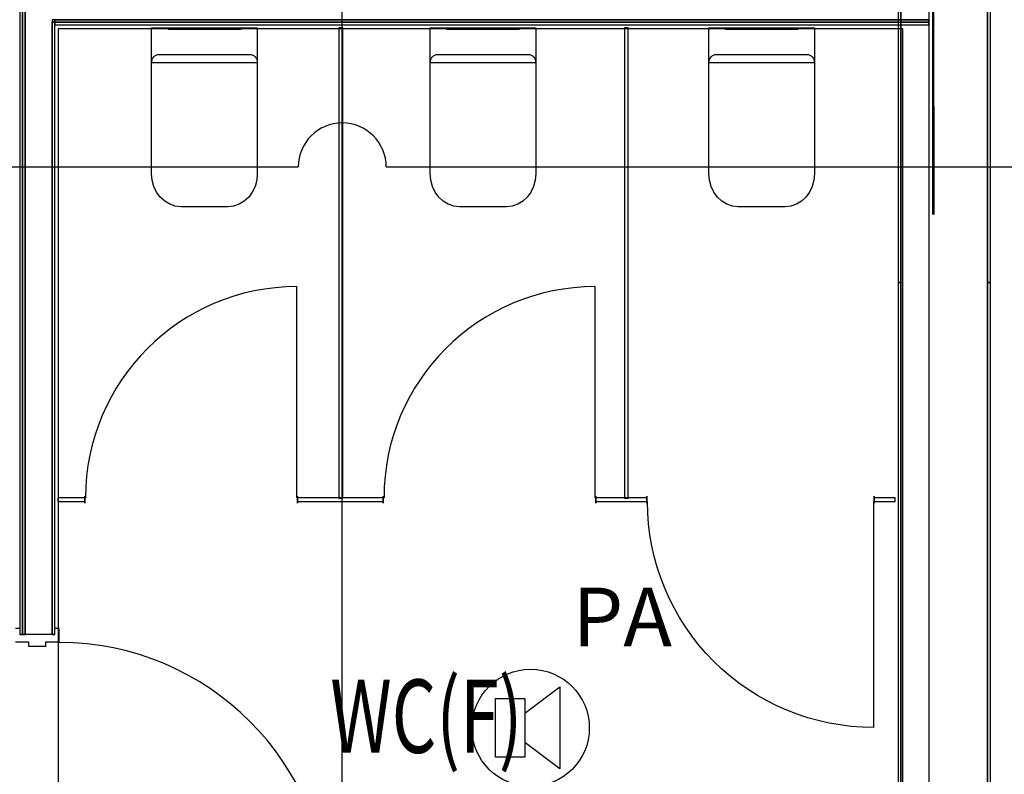
# Model space of a CAD drawing. Extents: x -79379 to 65481, y -38503 to 60530.
# Drawn here: x -3300 to 57, y 4179 to 6752 of the extents above; entities that cross this region are included whole.
import ezdxf

# ---------------------------------------------------------------- set-up
doc = ezdxf.new("R2010")
doc.units = 0
doc.header["$PDMODE"] = 1
doc.linetypes.add('X-3134-1A-L2-F$0$EDG-1DOT-2', pattern=[5, 2, -1.4, 0.2, -1.4])
for name, color, linetype in [('A-ANNO-IDEN', 2, 'CONTINUOUS'), ('A-ANNO-NOTE-1', 2, 'CONTINUOUS'), ('POW-CIRC', 6, 'CONTINUOUS'), ('X-3134-1A-L2-F$0$ARCH.FLOOR', 11, 'CONTINUOUS'), ('X-3134-1A-L2-F$0$ARCH.JOINERY_PART_HT', 11, 'CONTINUOUS'), ('X-3134-1A-L2-F$0$ARCH.OVERHEAD', 11, 'CONTINUOUS'), ('X-3134-1A-L2-F$0$ARCH.ROOM', 11, 'CONTINUOUS'), ('X-3134-1A-L2-F$0$ARCH.WALL_FULL_HT', 8, 'CONTINUOUS'), ('X-3134-1A-L2-F$0$ARCH.WALL_SLAB_SUPPORT', 8, 'CONTINUOUS'), ('X-3134-1A-L2-F$0$GRID_LINE.ANNO', 133, 'X-3134-1A-L2-F$0$EDG-1DOT-2'), ('X-3134-1A-L2-F$0$HYDR.FITTING', 11, 'CONTINUOUS'), ('X-3134-1A-L2-F$0$STAY-TEXT', 31, 'CONTINUOUS'), ('X-XREF', 7, 'CONTINUOUS')]:
    doc.layers.add(name, color=color, linetype=linetype)
doc.styles.add('Arial Narrow_2', font='ARIALN.TTF', dxfattribs={"height": 200})
doc.styles.add('X-3134-1A-L2-F$0$EDG', font='edg.shx', dxfattribs={"width": 0.9})

# ---------------------------------------------------------------- blocks, each defined once
blk = doc.blocks.new('X-3134-1A-L2-F')
at = {"layer": 'X-3134-1A-L2-F$0$ARCH.FLOOR'}
for p, q in [((-200, 13769.4), (-200, 2600)), ((-305, 9378.8), (-305, 5856.6)), ((-296, 5856.6), (-296, 9378.8)), ((0, 9378.8), (0, 5856.6)), ((10, 5856.6), (10, 9378.8)), ((-3299, 7218.2), (-3299, 4656.5)), ((-3290, 4656.5), (-3290, 7218.2)), ((-3290, 7218.2), (-3290, 4656.5)), ((-3281, 4656.5), (-3281, 7218.2)), ((-3189, 6752.2), (-3189, 6743.2)), ((-3180, 6752.2), (-3189, 6752.2)), ((-3180, 6743.2), (-3180, 6752.2)), ((-200, 6752.2), (-3180, 6752.2)), ((-3180, 6752.2), (-3180, 6743.2)), ((-200, 6743.2), (-200, 6752.2)), ((-3189, 6743.2), (-3189, 4656.5)), ((-3180, 6743.2), (-3189, 6743.2)), ((-3189, 6743.2), (-3180, 6743.2)), ((-3180, 4656.5), (-3180, 6743.2)), ((-200, 6743.2), (-3180, 6743.2)), ((-3180, 6743.2), (-3180, 6734.2)), ((-3180, 6743.2), (-200, 6743.2)), ((-3180, 6734.2), (-200, 6734.2)), ((-2211.5, 6724.7), (-2211.5, 5121.2)), ((-2198.5, 6724.7), (-2211.5, 6724.7)), ((-2198.5, 5121.2), (-2198.5, 6724.7)), ((-1237.9, 6724.8), (-1237.9, 5121.2)), ((-1224.9, 6724.8), (-1237.9, 6724.8)), ((-1224.9, 5121.2), (-1224.9, 6724.8)), ((-200, 6734.2), (-200, 6743.2)), ((-305, 5856.6), (-305, 2707)), ((-296, 5856.6), (-305, 5856.6)), ((-305, 5856.6), (-296, 5856.6)), ((-296, 2707), (-296, 5856.6)), ((10, 5856.6), (0, 5856.6)), ((0, 5856.6), (0, 2707)), ((0, 5856.6), (10, 5856.6)), ((10, 2707), (10, 5856.6)), ((-3170, 5122.2), (-3170, 5109.2)), ((-3077.6, 5122.2), (-3170, 5122.2)), ((-3170, 5109.2), (-3077.6, 5109.2)), ((-3077.6, 5109.2), (-3077.6, 5122.2)), ((-2352.6, 5122.2), (-2352.6, 5109.2)), ((-2060.2, 5122.2), (-2352.6, 5122.2)), ((-2352.6, 5109.2), (-2060.2, 5109.2)), ((-2211.5, 5121.2), (-2198.5, 5121.2)), ((-2060.2, 5109.2), (-2060.2, 5122.2)), ((-1335.2, 5122.2), (-1335.2, 5109.2)), ((-1161.9, 5122.2), (-1335.2, 5122.2)), ((-1335.2, 5109.2), (-1161.9, 5109.2)), ((-1237.9, 5121.2), (-1224.9, 5121.2)), ((-1161.9, 5109.2), (-1161.9, 5122.2)), ((-386.9, 5122.2), (-386.9, 5109.2)), ((-315, 5122.2), (-386.9, 5122.2)), ((-386.9, 5109.2), (-315, 5109.2)), ((-315, 5109.2), (-315, 5122.2)), ((-3299, 4656.5), (-3290, 4656.5)), ((-3290, 4656.5), (-3281, 4656.5)), ((-3189, 4656.5), (-3180, 4656.5))]:
    blk.add_line(p, q, dxfattribs=at)
at = {"layer": 'X-3134-1A-L2-F$0$ARCH.JOINERY_PART_HT'}
for p, q in [((-2211.5, 6724.7), (-2211.5, 5121.2)), ((-2198.5, 6724.7), (-2211.5, 6724.7)), ((-2198.5, 5121.2), (-2198.5, 6724.7)), ((-1237.9, 6724.8), (-1237.9, 5121.2)), ((-1224.9, 6724.8), (-1237.9, 6724.8)), ((-1224.9, 5121.2), (-1224.9, 6724.8)), ((-2355.1, 5122.2), (-2355.1, 5842.2)), ((-1337.7, 5122.2), (-1337.7, 5842.2)), ((-3077.6, 5122.2), (-3170, 5122.2)), ((-3170, 5122.2), (-3170, 5109.2)), ((-3170, 5109.2), (-3077.6, 5109.2)), ((-3077.6, 5104.2), (-3077.6, 5127.2)), ((-3077.6, 5127.2), (-3077.6, 5109.2)), ((-3077.6, 5122.2), (-3077.6, 5104.2)), ((-3077.6, 5122.2), (-3077.6, 5109.2)), ((-2352.6, 5104.2), (-2352.6, 5127.2)), ((-2352.6, 5127.2), (-2352.6, 5109.2)), ((-2211.5, 5122.2), (-2352.6, 5122.2)), ((-2352.6, 5122.2), (-2352.6, 5104.2)), ((-2352.6, 5122.2), (-2352.6, 5109.2)), ((-2352.6, 5109.2), (-2060.2, 5109.2)), ((-2211.5, 5121.2), (-2198.5, 5121.2)), ((-2060.2, 5122.2), (-2198.5, 5122.2)), ((-2060.2, 5104.2), (-2060.2, 5127.2)), ((-2060.2, 5127.2), (-2060.2, 5109.2)), ((-2060.2, 5122.2), (-2060.2, 5104.2)), ((-2060.2, 5109.2), (-2060.2, 5122.2)), ((-1335.2, 5104.2), (-1335.2, 5127.2)), ((-1335.2, 5127.2), (-1335.2, 5109.2)), ((-1237.9, 5122.2), (-1335.2, 5122.2)), ((-1335.2, 5122.2), (-1335.2, 5104.2)), ((-1335.2, 5109.2), (-1335.2, 5122.2)), ((-1335.2, 5109.2), (-1161.9, 5109.2)), ((-1237.9, 5121.2), (-1224.9, 5121.2)), ((-1161.9, 5122.2), (-1224.9, 5122.2)), ((-1161.9, 5109.2), (-1161.9, 5127.2)), ((-1161.9, 5127.2), (-1161.9, 5104.2)), ((-1161.9, 5104.2), (-1161.9, 5122.2)), ((-1161.9, 5122.2), (-1161.9, 5109.2)), ((-389.4, 5109.2), (-389.4, 4339.2)), ((-386.9, 5109.2), (-386.9, 5127.2)), ((-386.9, 5127.2), (-386.9, 5104.2)), ((-315, 5122.2), (-386.9, 5122.2)), ((-386.9, 5104.2), (-386.9, 5122.2)), ((-386.9, 5122.2), (-386.9, 5109.2)), ((-386.9, 5109.2), (-315, 5109.2)), ((-315, 5109.2), (-315, 5122.2))]:
    blk.add_line(p, q, dxfattribs=at)
for centre in [(-2355.1, 5122.2), (-1337.7, 5122.2)]:
    blk.add_ellipse(centre, major_axis=(-509.1, 509.1), ratio=1, start_param=-0.785398, end_param=0.785398, dxfattribs=at)
at = {"layer": 'X-3134-1A-L2-F$0$ARCH.JOINERY_PART_HT', "extrusion": (0, 0, -1)}
blk.add_ellipse((-389.4, 5109.2), major_axis=(544.5, 544.5), ratio=1, start_param=2.356194, end_param=3.926991, dxfattribs=at)
at = {"layer": 'X-3134-1A-L2-F$0$ARCH.OVERHEAD'}
for p, q in [((-182.7, 6088.1), (-184.5, 11150.7)), ((-188.2, 9550.7), (-188.2, 6088.1))]:
    blk.add_line(p, q, dxfattribs=at)
at = {"layer": 'X-3134-1A-L2-F$0$ARCH.ROOM'}
for p, q in [((-3168.5, 6721.2), (-3168.5, 2696)), ((-289.3, 6721.2), (-3168.5, 6721.2)), ((-289.3, 2696), (-289.3, 6721.2))]:
    blk.add_line(p, q, dxfattribs=at)
at = {"layer": 'X-3134-1A-L2-F$0$ARCH.WALL_FULL_HT'}
for p, q in [((-3299, 7218.2), (-3299, 4656.5)), ((-3290, 7218.2), (-3290, 4656.5)), ((-3281, 7218.2), (-3281, 4656.5)), ((-3281, 7218.2), (-3281, 4656.5)), ((-3281, 6844.2), (-3281, 6752.2)), ((-200, 6844.2), (-200, 6752.2)), ((-3281, 6752.2), (-3281, 4656.5)), ((-3189, 6752.2), (-3189, 6743.2)), ((-3189, 6752.2), (-3189, 6743.2)), ((-3180, 6752.2), (-200, 6752.2)), ((-3180, 6752.2), (-200, 6752.2)), ((-3180, 6752.2), (-200, 6752.2)), ((-200, 6752.2), (-200, 6743.2)), ((-3189, 6743.2), (-3180, 6743.2)), ((-3189, 4656.5), (-3189, 6743.2)), ((-3189, 6743.2), (-3180, 6743.2)), ((-3180, 4656.5), (-3180, 6743.2)), ((-3180, 6743.2), (-200, 6743.2)), ((-3180, 6743.2), (-3180, 6734.2)), ((-3180, 6734.2), (-200, 6734.2)), ((-200, 6743.2), (-200, 6734.2)), ((-3299, 4676.5), (-3314, 4676.5)), ((-3165, 4676.5), (-3180, 4676.5)), ((-3165, 4631.5), (-3165, 4676.5)), ((-3290, 4656.5), (-3299, 4656.5)), ((-3281, 4656.5), (-3290, 4656.5)), ((-3189, 4656.5), (-3281, 4656.5)), ((-3180, 4656.5), (-3189, 4656.5)), ((-3314, 4631.5), (-3269, 4631.5)), ((-3269, 4631.5), (-3269, 4616.5)), ((-3269, 4616.5), (-3210, 4616.5)), ((-3210, 4616.5), (-3210, 4631.5)), ((-3210, 4631.5), (-3165, 4631.5))]:
    blk.add_line(p, q, dxfattribs=at)
blk.add_ellipse((-3165, 3709), major_axis=(-650.5, 650.5), ratio=1, start_param=2.356504, end_param=5.497787, dxfattribs=at)
blk.add_point((-3180, 4656.5), dxfattribs=at)
at = {"layer": 'X-3134-1A-L2-F$0$ARCH.WALL_SLAB_SUPPORT'}
for p, q in [((-305, 9378.8), (-305, 5856.6)), ((-296, 9378.8), (-296, 5856.6)), ((-200, 9378.8), (-200, 5856.6)), ((0, 5856.6), (0, 9378.8)), ((10, 5856.6), (10, 9378.8)), ((-305, 5856.6), (-305, 2707)), ((-296, 5856.6), (-296, 2707)), ((-200, 5856.6), (-200, 2707)), ((0, 2707), (0, 5856.6)), ((10, 2707), (10, 5856.6))]:
    blk.add_line(p, q, dxfattribs=at)
at = {"layer": 'X-3134-1A-L2-F$0$GRID_LINE.ANNO'}
blk.add_line((0, -38502.8), (0, 26456), dxfattribs=at)
at = {"layer": 'X-3134-1A-L2-F$0$HYDR.FITTING'}
for p, q in [((-2849.7, 6227.2), (-2849.7, 6724.2)), ((-2849.7, 6724.2), (-2489.7, 6724.2)), ((-2792.7, 6724.2), (-2546.7, 6724.2)), ((-2792.7, 6719.2), (-2792.7, 6724.2)), ((-2546.7, 6719.2), (-2792.7, 6719.2)), ((-2546.7, 6724.2), (-2546.7, 6719.2)), ((-2489.7, 6724.2), (-2489.7, 6227.2)), ((-1900.2, 6227.2), (-1900.2, 6724.2)), ((-1900.2, 6724.2), (-1540.2, 6724.2)), ((-1843.2, 6724.2), (-1597.2, 6724.2)), ((-1843.2, 6719.2), (-1843.2, 6724.2)), ((-1597.2, 6719.2), (-1843.2, 6719.2)), ((-1597.2, 6724.2), (-1597.2, 6719.2)), ((-1540.2, 6724.2), (-1540.2, 6227.2)), ((-950.2, 6227.2), (-950.2, 6724.2)), ((-950.2, 6724.2), (-590.2, 6724.2)), ((-893.2, 6724.2), (-647.2, 6724.2)), ((-893.2, 6719.2), (-893.2, 6724.2)), ((-647.2, 6719.2), (-893.2, 6719.2)), ((-647.2, 6724.2), (-647.2, 6719.2)), ((-590.2, 6724.2), (-590.2, 6227.2)), ((-2824.7, 6633.8), (-2669.7, 6633.8)), ((-2669.7, 6633.8), (-2514.7, 6633.8)), ((-1875.2, 6633.8), (-1720.2, 6633.8)), ((-1720.2, 6633.8), (-1565.2, 6633.8)), ((-925.2, 6633.8), (-770.2, 6633.8)), ((-770.2, 6633.8), (-615.2, 6633.8)), ((-2489.7, 6605.6), (-2849.7, 6605.6)), ((-1540.2, 6605.6), (-1900.2, 6605.6)), ((-590.2, 6605.6), (-950.2, 6605.6)), ((-2847.8, 6205.1), (-2849.7, 6227.2)), ((-2489.7, 6227.2), (-2491.6, 6205.1)), ((-1898.3, 6205.1), (-1900.2, 6227.2)), ((-1540.2, 6227.2), (-1542.1, 6205.1)), ((-948.3, 6205.1), (-950.2, 6227.2)), ((-590.2, 6227.2), (-592.2, 6205.1)), ((-2842.1, 6183.9), (-2847.8, 6205.1)), ((-2832.9, 6164.4), (-2842.1, 6183.9)), ((-2497.3, 6183.9), (-2506.6, 6164.4)), ((-2491.6, 6205.1), (-2497.3, 6183.9)), ((-1892.6, 6183.9), (-1898.3, 6205.1)), ((-1883.3, 6164.4), (-1892.6, 6183.9)), ((-1547.8, 6183.9), (-1557.1, 6164.4)), ((-1542.1, 6205.1), (-1547.8, 6183.9)), ((-942.6, 6183.9), (-948.3, 6205.1)), ((-933.4, 6164.4), (-942.6, 6183.9)), ((-597.8, 6183.9), (-607.1, 6164.4)), ((-592.2, 6205.1), (-597.8, 6183.9)), ((-2820.4, 6147.3), (-2832.9, 6164.4)), ((-2805.3, 6133.2), (-2820.4, 6147.3)), ((-2519, 6147.3), (-2534.2, 6133.2)), ((-2506.6, 6164.4), (-2519, 6147.3)), ((-1870.9, 6147.3), (-1883.3, 6164.4)), ((-1855.8, 6133.2), (-1870.9, 6147.3)), ((-1569.5, 6147.3), (-1584.6, 6133.2)), ((-1557.1, 6164.4), (-1569.5, 6147.3)), ((-920.9, 6147.3), (-933.4, 6164.4)), ((-905.8, 6133.2), (-920.9, 6147.3)), ((-619.5, 6147.3), (-634.7, 6133.2)), ((-607.1, 6164.4), (-619.5, 6147.3)), ((-2788, 6122.8), (-2805.3, 6133.2)), ((-2769.2, 6116.4), (-2788, 6122.8)), ((-2749.7, 6114.2), (-2769.2, 6116.4)), ((-2589.7, 6114.2), (-2749.7, 6114.2)), ((-2570.2, 6116.4), (-2589.7, 6114.2)), ((-2551.4, 6122.8), (-2570.2, 6116.4)), ((-2534.2, 6133.2), (-2551.4, 6122.8)), ((-1838.5, 6122.8), (-1855.8, 6133.2)), ((-1819.7, 6116.4), (-1838.5, 6122.8)), ((-1800.2, 6114.2), (-1819.7, 6116.4)), ((-1640.2, 6114.2), (-1800.2, 6114.2)), ((-1620.7, 6116.4), (-1640.2, 6114.2)), ((-1601.9, 6122.8), (-1620.7, 6116.4)), ((-1584.6, 6133.2), (-1601.9, 6122.8)), ((-888.5, 6122.8), (-905.8, 6133.2)), ((-869.7, 6116.4), (-888.5, 6122.8)), ((-850.2, 6114.2), (-869.7, 6116.4)), ((-690.2, 6114.2), (-850.2, 6114.2)), ((-670.7, 6116.4), (-690.2, 6114.2)), ((-652, 6122.8), (-670.7, 6116.4)), ((-634.7, 6133.2), (-652, 6122.8))]:
    blk.add_line(p, q, dxfattribs=at)
at = {"layer": 'X-3134-1A-L2-F$0$HYDR.FITTING', "extrusion": (0, 0, -1)}
for centre, start_param, end_param in [((-2824.7, 6605.6), 4.712389, 6.283185), ((-2514.7, 6605.6), 0, 1.570796), ((-1875.2, 6605.6), -1.570796, 0), ((-1565.2, 6605.6), 0, 1.570796), ((-925.2, 6605.6), -1.570796, 0), ((-615.2, 6605.6), 0, 1.570796)]:
    blk.add_ellipse(centre, major_axis=(0, 28.2), ratio=0.885246, start_param=start_param, end_param=end_param, dxfattribs=at)
at = {"layer": 'X-3134-1A-L2-F$0$STAY-TEXT', "style": 'X-3134-1A-L2-F$0$EDG', "width": 0.7}
blk.add_text('WC(F)', height=250, dxfattribs=at).set_placement((-2241, 4252.6))

msp = doc.modelspace()

# ---------------------------------------------------------------- linework, layer by layer
at = {"layer": 'A-ANNO-NOTE-1'}
for p, q in [((-1577.8, 4387.5), (-1457.8, 4477.5)), ((-1457.8, 4477.5), (-1457.8, 4197.5)), ((-1677.8, 4437.5), (-1577.8, 4437.5)), ((-1677.8, 4237.5), (-1677.8, 4437.5)), ((-1577.8, 4437.5), (-1577.8, 4237.5)), ((-1457.8, 4197.5), (-1577.8, 4287.5)), ((-1577.8, 4237.5), (-1677.8, 4237.5))]:
    msp.add_line(p, q, dxfattribs=at)
msp.add_circle((-1557.8, 4337.5), 200, dxfattribs=at)
at = {"layer": 'POW-CIRC'}
for points in [[(-2200, 3150), (-2200, 7300)], [(-3450, 6850), (-3450, 6250), (-2350, 6250)], [(-2050, 6250), (2700, 6250)]]:
    msp.add_lwpolyline(points, dxfattribs=at)
msp.add_arc((-2200, 6250), 150, 0, 180, dxfattribs=at)

# ---------------------------------------------------------------- block references
at = {"layer": 'X-XREF'}
msp.add_blockref('X-3134-1A-L2-F', (0, 0), dxfattribs=at)

# ---------------------------------------------------------------- next in the draw order: texts
at = {"layer": 'A-ANNO-IDEN', "insert": (-1414.8, 4815.8), "char_height": 200, "width": 384.81, "attachment_point": 1, "style": 'Arial Narrow_2', "bg_fill": 3, "box_fill_scale": 1.25, "bg_fill_color": 256, "bg_fill_true_color": 13158600, "bg_fill_transparency": 0}
msp.add_mtext('PA', dxfattribs=at)

doc.saveas('drawing.dxf')
